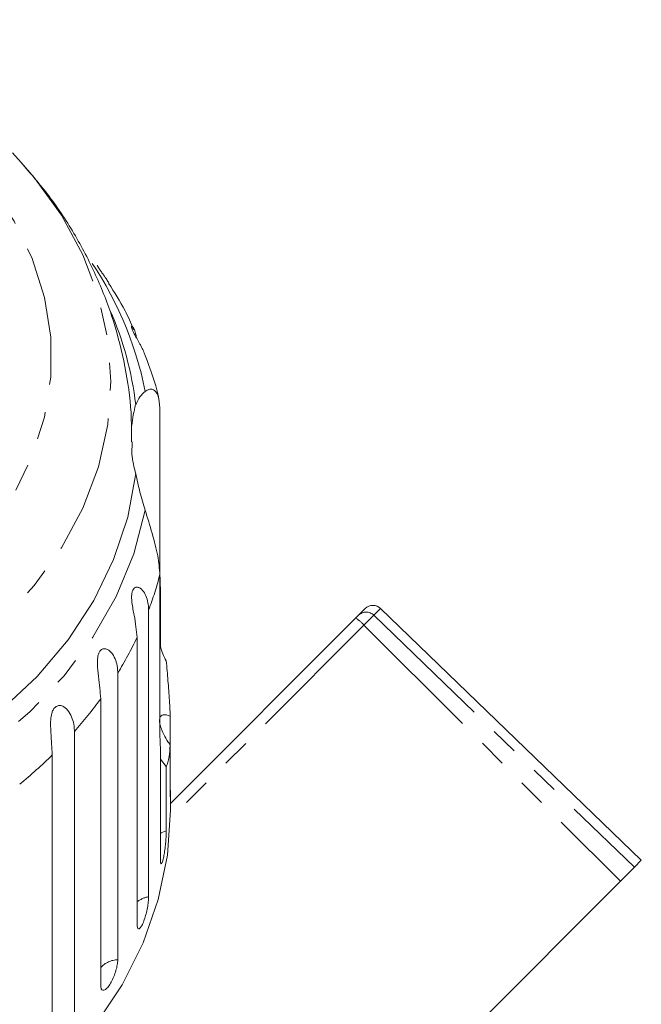
# Model space of a CAD drawing. Units: millimetres. Extents: x -216 to 769, y -70 to 334.
# Drawn here: x 380 to 409, y 288 to 333 of the extents above; entities that cross this region are included whole.
import ezdxf

# ---------------------------------------------------------------- set-up
doc = ezdxf.new("R2010")
doc.units = ezdxf.units.MM
doc.linetypes.add('PHANTOM', pattern=[12.7, 6.35, -1.27, 1.27, -1.27, 1.27, -1.27])

msp = doc.modelspace()

# ---------------------------------------------------------------- linework, layer by layer
at = {"color": 7, "linetype": 'Continuous', "lineweight": 15}
for p, q in [((380.06, 326.584), (380.467, 326.15)), ((386.778, 314.977), (386.778, 307.708)), ((386.778, 300.116), (386.778, 307.386)), ((386.802, 306.802), (386.802, 304.121)), ((386.268, 305.773), (386.268, 292.719)), ((395.834, 305.537), (396.138, 305.841)), ((408.716, 294.377), (396.839, 305.847)), ((387.264, 296.967), (395.7, 305.402)), ((395.7, 305.402), (395.834, 305.537)), ((385.738, 291.469), (385.738, 304.524)), ((384.862, 302.904), (384.862, 289.849)), ((384.083, 288.678), (384.083, 301.733)), ((387.25, 300.945), (387.25, 299.631)), ((382.887, 300.238), (382.887, 287.183)), ((386.802, 299.397), (386.778, 300.116)), ((387.25, 297.47), (387.25, 299.631)), ((381.879, 286.12), (381.879, 299.175)), ((386.802, 294.424), (386.802, 299.397)), ((387.07, 298.655), (386.802, 298.98)), ((387.07, 298.655), (387.07, 295.722)), ((387.264, 296.657), (387.264, 297.578)), ((408.716, 294.377), (408.402, 294.063)), ((408.402, 294.063), (407.767, 293.428)), ((397.978, 283.639), (407.767, 293.428))]:
    msp.add_line(p, q, dxfattribs=at)
at = {"color": 8, "linetype": 'PHANTOM', "lineweight": 0}
for p, q in [((396.839, 305.847), (396.529, 305.537)), ((396.529, 305.537), (396.077, 305.085)), ((396.529, 305.537), (408.402, 294.063)), ((396.077, 305.085), (387.259, 296.267)), ((396.077, 305.085), (407.767, 293.428))]:
    msp.add_line(p, q, dxfattribs=at)
at = {"color": 8, "linetype": 'PHANTOM', "lineweight": 0, "flags": 128}
for points in [[(341.69, 317.282), (341.831, 319.101), (342.251, 320.894), (342.946, 322.637), (343.905, 324.304), (345.114, 325.873), (346.558, 327.321), (348.214, 328.629), (350.061, 329.777), (352.073, 330.749), (354.22, 331.533), (356.473, 332.116), (358.8, 332.492), (361.17, 332.653), (363.547, 332.599), (365.899, 332.33), (368.194, 331.85), (370.398, 331.165), (372.481, 330.286), (374.413, 329.224), (376.168, 327.994), (377.721, 326.614), (379.049, 325.102), (380.136, 323.481), (380.964, 321.773), (381.522, 320.002), (381.804, 318.193), (381.804, 316.371), (381.522, 314.562), (380.964, 312.791), (380.136, 311.083), (379.049, 309.462), (377.721, 307.951), (376.168, 306.571), (374.413, 305.341), (372.481, 304.279), (370.398, 303.399), (368.194, 302.714), (365.899, 302.234), (363.547, 301.965), (361.17, 301.911), (358.8, 302.073), (356.473, 302.448), (354.22, 303.032), (352.073, 303.815), (350.061, 304.788), (348.214, 305.936), (346.558, 307.243), (345.114, 308.691), (343.905, 310.26), (342.946, 311.928), (342.251, 313.67), (341.831, 315.463), (341.69, 317.282)], [(380.467, 326.15), (381.057, 325.467), (382.293, 323.753), (383.271, 321.945), (383.978, 320.064), (384.406, 318.135), (384.549, 316.18), (384.406, 314.226), (383.978, 312.296), (383.271, 310.415), (382.293, 308.607), (381.057, 306.894), (379.578, 305.298), (377.876, 303.838), (375.971, 302.534), (373.887, 301.401), (371.65, 300.454), (369.29, 299.705), (366.835, 299.163), (364.316, 298.836), (361.764, 298.726), (359.213, 298.836), (356.694, 299.163), (354.239, 299.705), (351.878, 300.454), (349.642, 301.401), (347.558, 302.534), (345.653, 303.838), (343.95, 305.298), (342.472, 306.894), (341.236, 308.607), (340.258, 310.415), (339.551, 312.296), (339.123, 314.226), (338.979, 316.18), (338.979, 316.18)], [(386.109, 310.315), (385.589, 308.327), (384.793, 306.395), (383.731, 304.538), (382.415, 302.78), (380.86, 301.141), (379.084, 299.638), (377.108, 298.291), (374.954, 297.114), (372.648, 296.121)], [(387.07, 295.722), (386.846, 295.625), (386.802, 295.599)]]:
    msp.add_lwpolyline(points, dxfattribs=at)
at = {"color": 7, "linetype": 'Continuous', "lineweight": 15, "flags": 128}
for points in [[(385.514, 313.432), (385.514, 313.425), (385.504, 312.876)], [(385.677, 311.984), (385.314, 310.008), (384.674, 308.075), (383.764, 306.205), (382.595, 304.423), (381.181, 302.748), (379.538, 301.2), (377.686, 299.797), (375.646, 298.557), (373.444, 297.493), (371.103, 296.618)], [(387.264, 296.657), (387.125, 294.615), (386.707, 292.596), (386.016, 290.621), (385.06, 288.712), (383.848, 286.89), (382.394, 285.175), (380.715, 283.586), (378.827, 282.141)]]:
    msp.add_lwpolyline(points, dxfattribs=at)
at = {"color": 8, "linetype": 'PHANTOM', "lineweight": 0}
for centre, radius, start, end in [((370.254, 312.584), 16.164, 11.214, 35.5479), ((371.429, 311.361), 15.856, 339.3672, 345.4819), ((394.944, 304.123), 1.486, 40.3488, 59.4501), ((396.181, 305.183), 0.495, 45.4792, 134.4939), ((370.067, 311.95), 17.341, 328.5547, 334.6436), ((368.29, 313.14), 19.481, 318.5247, 324.1588), ((366.393, 314.945), 22.102, 309.3, 314.4793), ((386.434, 291.659), 1.072, 98.9015, 130.4597), ((384.881, 288.781), 1.068, 91.0299, 138.3313)]:
    msp.add_arc(centre, radius, start, end, dxfattribs=at)
at = {"color": 7, "linetype": 'Continuous', "lineweight": 15}
for centre, radius, start, end in [((370.94, 313.428), 14.834, 6.565, 23.8613), ((391.456, 313.54), 5.993, 164.6736, 173.8403), ((391.459, 313.568), 5.996, 186.6275, 195.3249), ((396.492, 305.487), 0.5, 46, 135)]:
    msp.add_arc(centre, radius, start, end, dxfattribs=at)
for points, knots in [([(385.485, 313.434), (385.487, 313.877), (385.492, 315.028), (385.219, 316.872), (384.703, 318.932), (383.944, 320.925), (382.958, 322.83), (381.804, 324.596), (380.887, 325.652), (380.446, 326.16)], [0, 0, 0, 0, 0.0952708, 0.2474248, 0.3991887, 0.5511058, 0.7036991, 0.8574389, 1, 1, 1, 1]), ([(384.455, 320.661), (384.425, 320.712), (384.36, 320.825), (384.231, 321.003), (384.114, 321.168), (384.029, 321.291), (383.968, 321.389), (383.932, 321.453), (383.924, 321.481), (383.933, 321.46), (383.934, 321.459)], [0, 0, 0, 0, 0.149321, 0.330247, 0.446668, 0.563996, 0.664947, 0.793166, 0.987345, 1, 1, 1, 1]), ([(385.58, 318.553), (385.457, 318.839), (385.143, 319.567), (384.705, 320.242), (384.44, 320.652)], [0, 0, 0, 0, 0.393242, 1, 1, 1, 1]), ([(386.111, 317.365), (386.093, 317.415), (386.046, 317.538), (385.962, 317.708), (385.874, 317.874), (385.806, 317.997), (385.738, 318.118), (385.668, 318.244), (385.593, 318.384), (385.532, 318.516), (385.496, 318.619), (385.489, 318.674), (385.498, 318.697), (385.518, 318.697), (385.553, 318.663), (385.598, 318.589), (385.64, 318.489), (385.684, 318.355), (385.701, 318.236), (385.711, 318.166)], [0, 0, 0, 0, 0.06171, 0.15189, 0.198065, 0.244784, 0.282285, 0.320648, 0.369315, 0.418359, 0.460559, 0.514156, 0.554328, 0.595567, 0.668853, 0.743916, 0.818008, 0.892664, 1, 1, 1, 1]), ([(386.731, 315.407), (386.724, 315.439), (386.579, 316.105), (386.337, 316.75), (386.107, 317.364)], [0, 0, 0, 0, 0.04777, 1, 1, 1, 1]), ([(385.677, 315.124), (385.737, 315.251), (385.86, 315.507), (386.026, 315.653), (386.109, 315.728)], [0, 0, 0, 0, 0.495006, 1, 1, 1, 1]), ([(386.109, 315.728), (386.168, 315.764), (386.285, 315.837), (386.456, 315.828), (386.603, 315.723), (386.742, 315.482), (386.764, 315.169), (386.778, 314.977)], [0, 0, 0, 0, 0.175359, 0.3551, 0.530664, 0.711839, 1, 1, 1, 1]), ([(386.109, 310.315), (386.027, 310.593), (385.861, 311.154), (385.739, 311.706), (385.677, 311.984)], [0, 0, 0, 0, 0.495457, 1, 1, 1, 1]), ([(386.778, 307.386), (386.758, 307.658), (386.719, 308.204), (386.437, 309.249), (386.217, 309.965), (386.109, 310.315)], [0, 0, 0, 0, 0.338533, 0.676773, 1, 1, 1, 1]), ([(386.778, 307.708), (386.781, 307.462), (386.785, 307.176), (386.8, 306.849), (386.802, 306.802)], [0, 0, 0, 0, 0.859315, 1, 1, 1, 1]), ([(385.738, 304.524), (385.709, 304.838), (385.667, 305.297), (385.514, 305.987), (385.486, 306.346), (385.501, 306.545), (385.541, 306.682), (385.608, 306.777), (385.707, 306.827), (385.867, 306.797), (386.112, 306.555), (386.251, 306.162), (386.264, 305.857), (386.268, 305.773)], [0, 0, 0, 0, 0.264793, 0.387263, 0.4381, 0.470812, 0.503779, 0.532145, 0.568172, 0.622733, 0.722188, 0.923869, 1, 1, 1, 1]), ([(384.083, 301.733), (384.058, 302.05), (384.022, 302.514), (383.922, 303.219), (383.935, 303.579), (383.977, 303.774), (384.042, 303.906), (384.133, 303.991), (384.254, 304.027), (384.437, 303.977), (384.703, 303.704), (384.845, 303.294), (384.858, 302.988), (384.862, 302.904)], [0, 0, 0, 0, 0.264793, 0.387263, 0.4381, 0.470812, 0.503779, 0.532145, 0.568172, 0.622733, 0.722188, 0.923869, 1, 1, 1, 1]), ([(386.802, 304.121), (386.833, 304.004), (386.895, 303.769), (387.012, 303.567), (387.07, 303.466)], [0, 0, 0, 0, 0.497713, 1, 1, 1, 1]), ([(387.07, 303.466), (387.084, 303.311), (387.125, 302.857), (387.187, 302.094), (387.231, 301.407), (387.246, 301.038), (387.25, 300.945)], [0, 0, 0, 0, 0.177943, 0.522436, 0.880483, 1, 1, 1, 1]), ([(381.879, 299.175), (381.859, 299.494), (381.83, 299.962), (381.784, 300.677), (381.837, 301.032), (381.907, 301.221), (381.995, 301.343), (382.106, 301.416), (382.247, 301.437), (382.45, 301.363), (382.728, 301.058), (382.87, 300.63), (382.883, 300.322), (382.887, 300.238)], [0, 0, 0, 0, 0.264793, 0.387263, 0.4381, 0.470812, 0.503779, 0.532145, 0.568172, 0.622733, 0.722188, 0.923869, 1, 1, 1, 1]), ([(387.25, 300.945), (387.135, 300.982), (386.975, 301.035), (386.827, 300.965), (386.769, 300.86), (386.76, 300.705), (386.791, 300.518), (386.881, 300.247), (387.039, 299.932), (387.182, 299.729), (387.25, 299.631)], [0, 0, 0, 0, 0.248272, 0.347966, 0.448586, 0.520492, 0.592334, 0.692707, 0.852646, 1, 1, 1, 1]), ([(387.25, 299.631), (387.236, 299.442), (387.211, 299.114), (387.149, 298.822), (387.102, 298.699), (387.075, 298.662), (387.07, 298.655)], [0, 0, 0, 0, 0.376312, 0.655075, 0.940634, 1, 1, 1, 1]), ([(387.25, 297.47), (387.25, 297.417), (387.251, 297.31), (387.254, 297.252), (387.256, 297.268), (387.256, 297.268)], [0, 0, 0, 0, 0.488371, 0.976815, 1, 1, 1, 1]), ([(387.26, 297.309), (387.262, 297.346), (387.264, 297.407), (387.264, 297.53), (387.264, 297.578)], [0, 0, 0, 0, 0.614693, 1, 1, 1, 1]), ([(386.802, 294.424), (386.804, 294.368), (386.808, 294.257), (386.836, 294.202), (386.875, 294.242), (386.921, 294.377), (386.967, 294.589), (387.008, 294.854), (387.04, 295.144), (387.062, 295.425), (387.07, 295.616), (387.07, 295.701), (387.07, 295.722)], [0, 0, 0, 0, 0.108578, 0.217172, 0.325379, 0.432579, 0.538828, 0.644617, 0.750645, 0.857487, 0.965356, 1, 1, 1, 1]), ([(385.738, 291.469), (385.741, 291.413), (385.747, 291.301), (385.798, 291.242), (385.871, 291.274), (385.959, 291.401), (386.05, 291.605), (386.133, 291.863), (386.201, 292.147), (386.248, 292.424), (386.266, 292.613), (386.267, 292.698), (386.268, 292.719)], [0, 0, 0, 0, 0.108578, 0.217172, 0.325379, 0.432579, 0.538828, 0.644617, 0.750645, 0.857487, 0.965356, 1, 1, 1, 1]), ([(384.083, 288.678), (384.088, 288.622), (384.097, 288.509), (384.169, 288.442), (384.274, 288.464), (384.401, 288.578), (384.534, 288.769), (384.658, 289.014), (384.761, 289.287), (384.832, 289.557), (384.859, 289.743), (384.861, 289.828), (384.862, 289.849)], [0, 0, 0, 0, 0.1085777, 0.2171715, 0.3253792, 0.4325788, 0.5388276, 0.6446174, 0.7506446, 0.8574871, 0.9653559, 1, 1, 1, 1])]:
    msp.add_open_spline(points, degree=3, knots=knots, dxfattribs=at)

doc.saveas('drawing.dxf')
